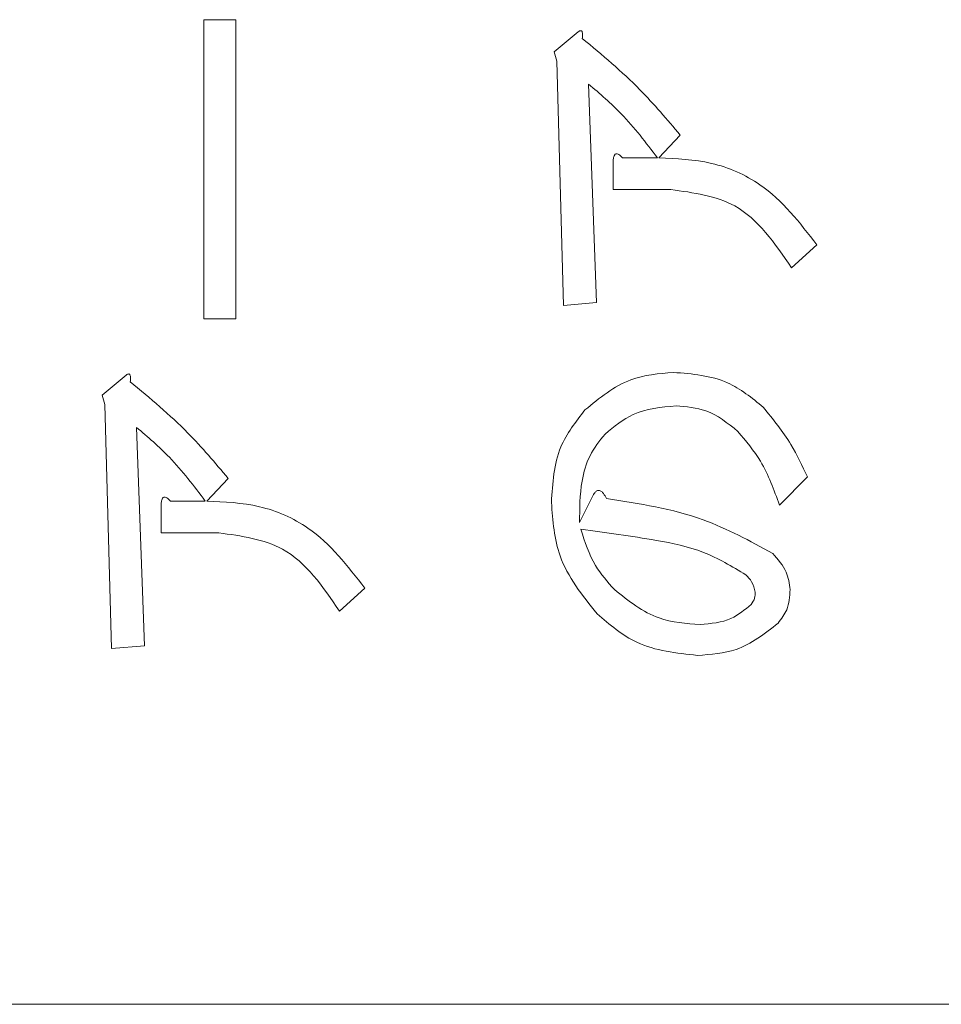
# Model space of a CAD drawing. Units: millimetres. Extents: x 78 to 2108, y 70 to 1414.
# Drawn here: x 1043 to 1051, y 1027 to 1036 of the extents above; entities that cross this region are included whole.
import ezdxf

# ---------------------------------------------------------------- set-up
doc = ezdxf.new("R2010")
doc.units = ezdxf.units.MM
doc.header["$LTSCALE"] = 5
doc.linetypes.add('HIDDEN', pattern=[1.905, 1.27, -0.635])

msp = doc.modelspace()

# ---------------------------------------------------------------- linework, layer by layer
at = {"color": 7, "linetype": 'Continuous', "lineweight": 15}
for p, q in [((1044.2949, 1035.7573), (1044.5867, 1035.7573)), ((1044.2949, 1033.0072), (1044.2949, 1035.7573)), ((1044.5867, 1035.7573), (1044.5867, 1033.0072)), ((1047.5147, 1035.4613), (1047.7367, 1035.6463)), ((1047.5393, 1035.375), (1047.5147, 1035.4613)), ((1047.601, 1033.1305), (1047.5393, 1035.375)), ((1047.8312, 1035.1653), (1047.9052, 1033.1552)), ((1048.6739, 1034.6967), (1048.4766, 1034.487)), ((1048.1436, 1034.487), (1048.4643, 1034.487)), ((1048.0573, 1034.1952), (1048.0573, 1034.4624)), ((1048.5876, 1034.1952), (1048.0573, 1034.1952)), ((1049.9318, 1033.6855), (1049.6975, 1033.4758)), ((1047.9052, 1033.1552), (1047.601, 1033.1305)), ((1044.5867, 1033.0072), (1044.2949, 1033.0072)), ((1043.3576, 1032.3042), (1043.5796, 1032.4892)), ((1043.3823, 1032.2179), (1043.3576, 1032.3042)), ((1043.4439, 1029.9734), (1043.3823, 1032.2179)), ((1043.6741, 1032.0083), (1043.7481, 1029.9981)), ((1044.5168, 1031.5396), (1044.3195, 1031.33)), ((1049.8455, 1031.552), (1049.5865, 1031.293)), ((1043.9002, 1031.0381), (1043.9002, 1031.3053)), ((1043.9866, 1031.33), (1044.3072, 1031.33)), ((1047.749, 1031.1327), (1047.86, 1031.3547)), ((1044.4305, 1031.0381), (1043.9002, 1031.0381)), ((1045.7747, 1030.5284), (1045.5404, 1030.3187)), ((1043.7481, 1029.9981), (1043.4439, 1029.9734)), ((1032.8133, 1026.7028), (1060.7133, 1026.7028))]:
    msp.add_line(p, q, dxfattribs=at)
at = {"color": 7, "linetype": 'HIDDEN', "lineweight": 0}
for p, q in [((1044.2949, 1035.7573), (1044.5867, 1035.7573)), ((1044.2949, 1033.0072), (1044.2949, 1035.7573)), ((1044.5867, 1035.7573), (1044.5867, 1033.0072)), ((1047.5147, 1035.4613), (1047.7367, 1035.6463)), ((1047.5393, 1035.375), (1047.5147, 1035.4613)), ((1047.601, 1033.1305), (1047.5393, 1035.375)), ((1047.8312, 1035.1653), (1047.9052, 1033.1552)), ((1048.6739, 1034.6967), (1048.4766, 1034.487)), ((1048.1436, 1034.487), (1048.4643, 1034.487)), ((1048.0573, 1034.1952), (1048.0573, 1034.4624)), ((1048.5876, 1034.1952), (1048.0573, 1034.1952)), ((1049.9318, 1033.6855), (1049.6975, 1033.4758)), ((1047.9052, 1033.1552), (1047.601, 1033.1305)), ((1044.5867, 1033.0072), (1044.2949, 1033.0072)), ((1043.3576, 1032.3042), (1043.5796, 1032.4892)), ((1043.3823, 1032.2179), (1043.3576, 1032.3042)), ((1043.4439, 1029.9734), (1043.3823, 1032.2179)), ((1043.6741, 1032.0083), (1043.7481, 1029.9981)), ((1044.5168, 1031.5396), (1044.3195, 1031.33)), ((1049.8455, 1031.552), (1049.5865, 1031.293)), ((1043.9002, 1031.0381), (1043.9002, 1031.3053)), ((1043.9866, 1031.33), (1044.3072, 1031.33)), ((1047.749, 1031.1327), (1047.86, 1031.3547)), ((1044.4305, 1031.0381), (1043.9002, 1031.0381)), ((1045.7747, 1030.5284), (1045.5404, 1030.3187)), ((1043.7481, 1029.9981), (1043.4439, 1029.9734)), ((1032.8133, 1026.7028), (1060.7133, 1026.7028))]:
    msp.add_line(p, q, dxfattribs=at)
at = {"color": 7, "linetype": 'Continuous', "lineweight": 15}
for points, knots in [([(1047.7367, 1035.6463), (1047.7402, 1035.6488), (1047.7472, 1035.6539), (1047.7576, 1035.6572), (1047.7652, 1035.6553), (1047.7703, 1035.6508), (1047.7748, 1035.64), (1047.7771, 1035.6171), (1047.775, 1035.5976), (1047.7737, 1035.5846)], [0, 0, 0, 0, 0.125104, 0.249674, 0.29663, 0.343587, 0.43763, 0.625149, 1, 1, 1, 1]), ([(1047.7367, 1035.6463), (1047.7402, 1035.6488), (1047.7472, 1035.6539), (1047.7576, 1035.6572), (1047.7652, 1035.6553), (1047.7703, 1035.6508), (1047.7748, 1035.64), (1047.7771, 1035.6171), (1047.775, 1035.5976), (1047.7737, 1035.5846)], [0, 0, 0, 0, 0.125104, 0.249674, 0.29663, 0.343587, 0.43763, 0.625149, 1, 1, 1, 1]), ([(1047.7737, 1035.5846), (1047.9557, 1035.433), (1048.2809, 1035.1621), (1048.5538, 1034.8389), (1048.6739, 1034.6967)], [0, 0, 0, 0, 0.559897, 1, 1, 1, 1]), ([(1047.7737, 1035.5846), (1047.9557, 1035.433), (1048.2809, 1035.1621), (1048.5538, 1034.8389), (1048.6739, 1034.6967)], [0, 0, 0, 0, 0.559897, 1, 1, 1, 1]), ([(1048.4643, 1034.487), (1048.3593, 1034.6262), (1048.1718, 1034.8747), (1047.9353, 1035.0765), (1047.8312, 1035.1653)], [0, 0, 0, 0, 0.56013, 1, 1, 1, 1]), ([(1048.4643, 1034.487), (1048.3593, 1034.6262), (1048.1718, 1034.8747), (1047.9353, 1035.0765), (1047.8312, 1035.1653)], [0, 0, 0, 0, 0.56013, 1, 1, 1, 1]), ([(1048.0573, 1034.4624), (1048.059, 1034.4742), (1048.0616, 1034.4919), (1048.0693, 1034.5117), (1048.0773, 1034.5208), (1048.0883, 1034.5262), (1048.104, 1034.5228), (1048.1238, 1034.5095), (1048.1357, 1034.496), (1048.1436, 1034.487)], [0, 0, 0, 0, 0.2498986, 0.375406, 0.4380696, 0.5008329, 0.6247678, 0.7500958, 1, 1, 1, 1]), ([(1048.0573, 1034.4624), (1048.059, 1034.4742), (1048.0616, 1034.4919), (1048.0693, 1034.5117), (1048.0773, 1034.5208), (1048.0883, 1034.5262), (1048.104, 1034.5228), (1048.1238, 1034.5095), (1048.1357, 1034.496), (1048.1436, 1034.487)], [0, 0, 0, 0, 0.2498986, 0.375406, 0.4380696, 0.5008329, 0.6247678, 0.7500958, 1, 1, 1, 1]), ([(1048.4766, 1034.487), (1048.6398, 1034.4802), (1048.966, 1034.4664), (1049.5153, 1034.2261), (1049.7739, 1033.8904), (1049.9318, 1033.6855)], [0, 0, 0, 0, 0.280689, 0.56097, 1, 1, 1, 1]), ([(1048.4766, 1034.487), (1048.6398, 1034.4802), (1048.966, 1034.4664), (1049.5153, 1034.2261), (1049.7739, 1033.8904), (1049.9318, 1033.6855)], [0, 0, 0, 0, 0.280689, 0.56097, 1, 1, 1, 1]), ([(1049.6975, 1033.4758), (1049.5445, 1033.7005), (1049.2713, 1034.1018), (1048.7965, 1034.1666), (1048.5876, 1034.1952)], [0, 0, 0, 0, 0.559844, 1, 1, 1, 1]), ([(1049.6975, 1033.4758), (1049.5445, 1033.7005), (1049.2713, 1034.1018), (1048.7965, 1034.1666), (1048.5876, 1034.1952)], [0, 0, 0, 0, 0.559844, 1, 1, 1, 1]), ([(1043.5796, 1032.4892), (1043.5831, 1032.4918), (1043.5901, 1032.4969), (1043.6005, 1032.5002), (1043.6081, 1032.4982), (1043.6132, 1032.4938), (1043.6178, 1032.483), (1043.6201, 1032.4601), (1043.618, 1032.4406), (1043.6166, 1032.4276)], [0, 0, 0, 0, 0.1251042, 0.2496737, 0.2966303, 0.3435867, 0.4376304, 0.6251493, 1, 1, 1, 1]), ([(1043.5796, 1032.4892), (1043.5831, 1032.4918), (1043.5901, 1032.4969), (1043.6005, 1032.5002), (1043.6081, 1032.4982), (1043.6132, 1032.4938), (1043.6178, 1032.483), (1043.6201, 1032.4601), (1043.618, 1032.4406), (1043.6166, 1032.4276)], [0, 0, 0, 0, 0.1251042, 0.2496737, 0.2966303, 0.3435867, 0.4376304, 0.6251493, 1, 1, 1, 1]), ([(1047.7983, 1032.1686), (1047.9319, 1032.2788), (1048.1708, 1032.476), (1048.4772, 1032.5023), (1048.6122, 1032.5139)], [0, 0, 0, 0, 0.559372, 1, 1, 1, 1]), ([(1047.7983, 1032.1686), (1047.9319, 1032.2788), (1048.1708, 1032.476), (1048.4772, 1032.5023), (1048.6122, 1032.5139)], [0, 0, 0, 0, 0.559372, 1, 1, 1, 1]), ([(1048.6122, 1032.5139), (1048.7855, 1032.4998), (1049.095, 1032.4748), (1049.3335, 1032.2793), (1049.4385, 1032.1932)], [0, 0, 0, 0, 0.5597443, 1, 1, 1, 1]), ([(1048.6122, 1032.5139), (1048.7855, 1032.4998), (1049.095, 1032.4748), (1049.3335, 1032.2793), (1049.4385, 1032.1932)], [0, 0, 0, 0, 0.5597443, 1, 1, 1, 1]), ([(1043.6166, 1032.4276), (1043.7987, 1032.2759), (1044.1238, 1032.005), (1044.3967, 1031.6819), (1044.5168, 1031.5396)], [0, 0, 0, 0, 0.559897, 1, 1, 1, 1]), ([(1043.6166, 1032.4276), (1043.7987, 1032.2759), (1044.1238, 1032.005), (1044.3967, 1031.6819), (1044.5168, 1031.5396)], [0, 0, 0, 0, 0.559897, 1, 1, 1, 1]), ([(1047.49, 1031.3177), (1047.5008, 1031.4949), (1047.5201, 1031.8111), (1047.7133, 1032.0594), (1047.7983, 1032.1686)], [0, 0, 0, 0, 0.560282, 1, 1, 1, 1]), ([(1047.49, 1031.3177), (1047.5008, 1031.4949), (1047.5201, 1031.8111), (1047.7133, 1032.0594), (1047.7983, 1032.1686)], [0, 0, 0, 0, 0.560282, 1, 1, 1, 1]), ([(1048.6369, 1032.2056), (1048.4996, 1032.1934), (1048.2543, 1032.1716), (1048.0662, 1032.0154), (1047.9833, 1031.9466)], [0, 0, 0, 0, 0.559581, 1, 1, 1, 1]), ([(1048.6369, 1032.2056), (1048.4996, 1032.1934), (1048.2543, 1032.1716), (1048.0662, 1032.0154), (1047.9833, 1031.9466)], [0, 0, 0, 0, 0.559581, 1, 1, 1, 1]), ([(1049.2042, 1031.9713), (1049.1107, 1032.0468), (1048.9435, 1032.1818), (1048.7307, 1032.1983), (1048.6369, 1032.2056)], [0, 0, 0, 0, 0.559143, 1, 1, 1, 1]), ([(1049.2042, 1031.9713), (1049.1107, 1032.0468), (1048.9435, 1032.1818), (1048.7307, 1032.1983), (1048.6369, 1032.2056)], [0, 0, 0, 0, 0.559143, 1, 1, 1, 1]), ([(1049.4385, 1032.1932), (1049.5285, 1032.0824), (1049.6893, 1031.8843), (1049.7977, 1031.6536), (1049.8455, 1031.552)], [0, 0, 0, 0, 0.559457, 1, 1, 1, 1]), ([(1049.4385, 1032.1932), (1049.5285, 1032.0824), (1049.6893, 1031.8843), (1049.7977, 1031.6536), (1049.8455, 1031.552)], [0, 0, 0, 0, 0.559457, 1, 1, 1, 1]), ([(1044.3072, 1031.33), (1044.2022, 1031.4692), (1044.0147, 1031.7176), (1043.7782, 1031.9195), (1043.6741, 1032.0083)], [0, 0, 0, 0, 0.56013, 1, 1, 1, 1]), ([(1044.3072, 1031.33), (1044.2022, 1031.4692), (1044.0147, 1031.7176), (1043.7782, 1031.9195), (1043.6741, 1032.0083)], [0, 0, 0, 0, 0.56013, 1, 1, 1, 1]), ([(1047.9833, 1031.9466), (1047.9324, 1031.8827), (1047.8304, 1031.7547), (1047.7504, 1031.4695), (1047.7495, 1031.2605), (1047.749, 1031.1327)], [0, 0, 0, 0, 0.279562, 0.559693, 1, 1, 1, 1]), ([(1047.9833, 1031.9466), (1047.9324, 1031.8827), (1047.8304, 1031.7547), (1047.7504, 1031.4695), (1047.7495, 1031.2605), (1047.749, 1031.1327)], [0, 0, 0, 0, 0.279562, 0.559693, 1, 1, 1, 1]), ([(1049.5865, 1031.293), (1049.5371, 1031.4325), (1049.449, 1031.6815), (1049.279, 1031.8827), (1049.2042, 1031.9713)], [0, 0, 0, 0, 0.560187, 1, 1, 1, 1]), ([(1049.5865, 1031.293), (1049.5371, 1031.4325), (1049.449, 1031.6815), (1049.279, 1031.8827), (1049.2042, 1031.9713)], [0, 0, 0, 0, 0.560187, 1, 1, 1, 1]), ([(1047.86, 1031.3547), (1047.8671, 1031.3707), (1047.8777, 1031.3947), (1047.8979, 1031.4185), (1047.9133, 1031.4273), (1047.931, 1031.4303), (1047.9518, 1031.4195), (1047.9751, 1031.3935), (1047.9874, 1031.3702), (1047.9956, 1031.3547)], [0, 0, 0, 0, 0.249936, 0.375013, 0.437966, 0.500496, 0.624892, 0.749906, 1, 1, 1, 1]), ([(1047.86, 1031.3547), (1047.8671, 1031.3707), (1047.8777, 1031.3947), (1047.8979, 1031.4185), (1047.9133, 1031.4273), (1047.931, 1031.4303), (1047.9518, 1031.4195), (1047.9751, 1031.3935), (1047.9874, 1031.3702), (1047.9956, 1031.3547)], [0, 0, 0, 0, 0.249936, 0.375013, 0.437966, 0.500496, 0.624892, 0.749906, 1, 1, 1, 1]), ([(1043.9002, 1031.3053), (1043.9019, 1031.3171), (1043.9045, 1031.3348), (1043.9122, 1031.3546), (1043.9202, 1031.3637), (1043.9313, 1031.3692), (1043.9469, 1031.3657), (1043.9667, 1031.3524), (1043.9786, 1031.339), (1043.9866, 1031.33)], [0, 0, 0, 0, 0.249899, 0.375406, 0.43807, 0.500833, 0.624768, 0.750096, 1, 1, 1, 1]), ([(1043.9002, 1031.3053), (1043.9019, 1031.3171), (1043.9045, 1031.3348), (1043.9122, 1031.3546), (1043.9202, 1031.3637), (1043.9313, 1031.3692), (1043.9469, 1031.3657), (1043.9667, 1031.3524), (1043.9786, 1031.339), (1043.9866, 1031.33)], [0, 0, 0, 0, 0.249899, 0.375406, 0.43807, 0.500833, 0.624768, 0.750096, 1, 1, 1, 1]), ([(1044.3195, 1031.33), (1044.4827, 1031.3231), (1044.8089, 1031.3094), (1045.3582, 1031.0691), (1045.6169, 1030.7333), (1045.7747, 1030.5284)], [0, 0, 0, 0, 0.280689, 0.56097, 1, 1, 1, 1]), ([(1044.3195, 1031.33), (1044.4827, 1031.3231), (1044.8089, 1031.3094), (1045.3582, 1031.0691), (1045.6169, 1030.7333), (1045.7747, 1030.5284)], [0, 0, 0, 0, 0.280689, 0.56097, 1, 1, 1, 1]), ([(1047.9093, 1030.2941), (1047.7739, 1030.463), (1047.5317, 1030.7651), (1047.5028, 1031.1486), (1047.49, 1031.3177)], [0, 0, 0, 0, 0.559038, 1, 1, 1, 1]), ([(1047.9093, 1030.2941), (1047.7739, 1030.463), (1047.5317, 1030.7651), (1047.5028, 1031.1486), (1047.49, 1031.3177)], [0, 0, 0, 0, 0.559038, 1, 1, 1, 1]), ([(1047.9956, 1031.3547), (1048.2986, 1031.3076), (1048.8378, 1031.2239), (1049.3156, 1030.9632), (1049.5248, 1030.849)], [0, 0, 0, 0, 0.561976, 1, 1, 1, 1]), ([(1047.9956, 1031.3547), (1048.2986, 1031.3076), (1048.8378, 1031.2239), (1049.3156, 1030.9632), (1049.5248, 1030.849)], [0, 0, 0, 0, 0.561976, 1, 1, 1, 1]), ([(1045.5404, 1030.3187), (1045.3875, 1030.5434), (1045.1142, 1030.9447), (1044.6395, 1031.0096), (1044.4305, 1031.0381)], [0, 0, 0, 0, 0.559844, 1, 1, 1, 1]), ([(1045.5404, 1030.3187), (1045.3875, 1030.5434), (1045.1142, 1030.9447), (1044.6395, 1031.0096), (1044.4305, 1031.0381)], [0, 0, 0, 0, 0.559844, 1, 1, 1, 1]), ([(1047.7613, 1031.071), (1047.7977, 1030.9553), (1047.8628, 1030.7485), (1048.0064, 1030.5871), (1048.0696, 1030.5161)], [0, 0, 0, 0, 0.5596, 1, 1, 1, 1]), ([(1049.2782, 1030.6517), (1049.151, 1030.7286), (1048.8956, 1030.883), (1048.3705, 1030.9901), (1047.9924, 1031.0403), (1047.7613, 1031.071)], [0, 0, 0, 0, 0.27849, 0.559022, 1, 1, 1, 1]), ([(1047.7613, 1031.071), (1047.7977, 1030.9553), (1047.8628, 1030.7485), (1048.0064, 1030.5871), (1048.0696, 1030.5161)], [0, 0, 0, 0, 0.5596, 1, 1, 1, 1]), ([(1049.2782, 1030.6517), (1049.151, 1030.7286), (1048.8956, 1030.883), (1048.3705, 1030.9901), (1047.9924, 1031.0403), (1047.7613, 1031.071)], [0, 0, 0, 0, 0.27849, 0.559022, 1, 1, 1, 1]), ([(1049.5248, 1030.849), (1049.5734, 1030.7952), (1049.6599, 1030.6991), (1049.6774, 1030.5719), (1049.6852, 1030.5161)], [0, 0, 0, 0, 0.56064, 1, 1, 1, 1]), ([(1049.5248, 1030.849), (1049.5734, 1030.7952), (1049.6599, 1030.6991), (1049.6774, 1030.5719), (1049.6852, 1030.5161)], [0, 0, 0, 0, 0.56064, 1, 1, 1, 1]), ([(1049.3645, 1030.4914), (1049.3563, 1030.5256), (1049.3416, 1030.587), (1049.2976, 1030.6319), (1049.2782, 1030.6517)], [0, 0, 0, 0, 0.557452, 1, 1, 1, 1]), ([(1049.3645, 1030.4914), (1049.3563, 1030.5256), (1049.3416, 1030.587), (1049.2976, 1030.6319), (1049.2782, 1030.6517)], [0, 0, 0, 0, 0.557452, 1, 1, 1, 1]), ([(1048.0696, 1030.5161), (1048.2, 1030.4123), (1048.4333, 1030.2266), (1048.7286, 1030.205), (1048.8589, 1030.1954)], [0, 0, 0, 0, 0.558981, 1, 1, 1, 1]), ([(1048.0696, 1030.5161), (1048.2, 1030.4123), (1048.4333, 1030.2266), (1048.7286, 1030.205), (1048.8589, 1030.1954)], [0, 0, 0, 0, 0.558981, 1, 1, 1, 1]), ([(1049.3275, 1030.3804), (1049.3403, 1030.3992), (1049.3632, 1030.433), (1049.3641, 1030.4735), (1049.3645, 1030.4914)], [0, 0, 0, 0, 0.5580077, 1, 1, 1, 1]), ([(1049.3275, 1030.3804), (1049.3403, 1030.3992), (1049.3632, 1030.433), (1049.3641, 1030.4735), (1049.3645, 1030.4914)], [0, 0, 0, 0, 0.5580077, 1, 1, 1, 1]), ([(1049.6852, 1030.5161), (1049.6813, 1030.4519), (1049.6745, 1030.3374), (1049.6048, 1030.2474), (1049.5742, 1030.2077)], [0, 0, 0, 0, 0.560328, 1, 1, 1, 1]), ([(1049.6852, 1030.5161), (1049.6813, 1030.4519), (1049.6745, 1030.3374), (1049.6048, 1030.2474), (1049.5742, 1030.2077)], [0, 0, 0, 0, 0.560328, 1, 1, 1, 1]), ([(1048.8589, 1030.1954), (1048.9573, 1030.204), (1049.1332, 1030.2193), (1049.2681, 1030.3311), (1049.3275, 1030.3804)], [0, 0, 0, 0, 0.559546, 1, 1, 1, 1]), ([(1048.8589, 1030.1954), (1048.9573, 1030.204), (1049.1332, 1030.2193), (1049.2681, 1030.3311), (1049.3275, 1030.3804)], [0, 0, 0, 0, 0.559546, 1, 1, 1, 1]), ([(1048.8342, 1029.9118), (1048.6393, 1029.9321), (1048.2908, 1029.9685), (1048.026, 1030.1945), (1047.9093, 1030.2941)], [0, 0, 0, 0, 0.55916, 1, 1, 1, 1]), ([(1048.8342, 1029.9118), (1048.6393, 1029.9321), (1048.2908, 1029.9685), (1048.026, 1030.1945), (1047.9093, 1030.2941)], [0, 0, 0, 0, 0.55916, 1, 1, 1, 1]), ([(1049.5742, 1030.2077), (1049.4517, 1030.1113), (1049.2325, 1029.9388), (1048.9562, 1029.9201), (1048.8342, 1029.9118)], [0, 0, 0, 0, 0.558856, 1, 1, 1, 1]), ([(1049.5742, 1030.2077), (1049.4517, 1030.1113), (1049.2325, 1029.9388), (1048.9562, 1029.9201), (1048.8342, 1029.9118)], [0, 0, 0, 0, 0.558856, 1, 1, 1, 1])]:
    msp.add_open_spline(points, degree=3, knots=knots, dxfattribs=at)

doc.saveas('drawing.dxf')
